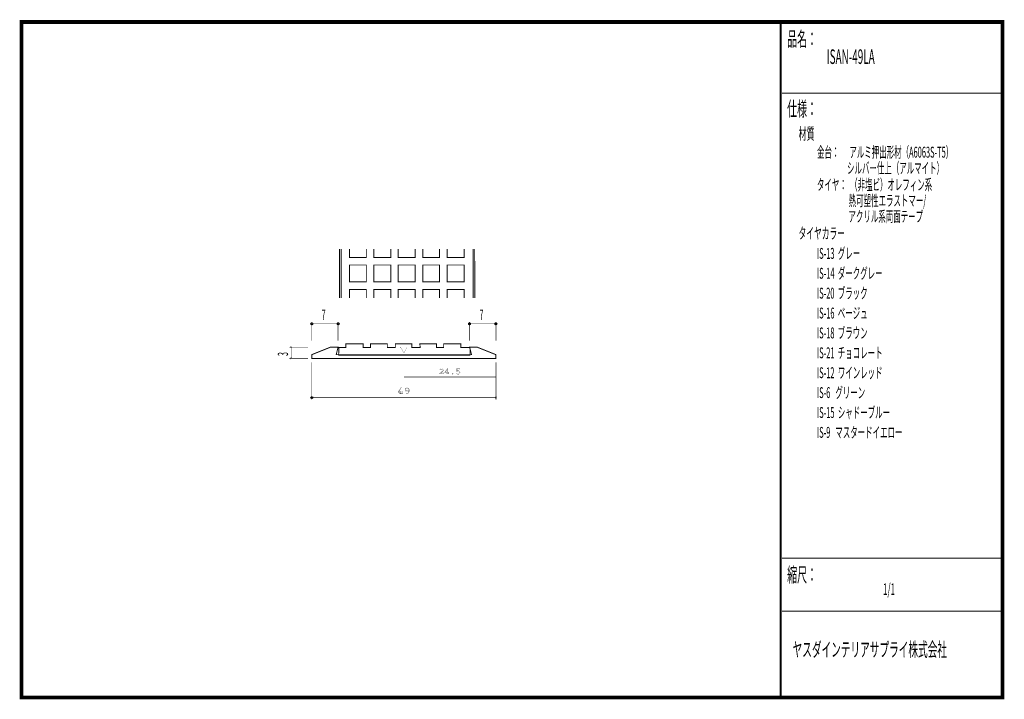
# Model space of a CAD drawing. Extents: x 18 to 279, y -200 to -19.
import ezdxf

# ---------------------------------------------------------------- set-up
doc = ezdxf.new("R2010")
doc.units = 0
doc.header["$MEASUREMENT"] = 0
doc.linetypes.add('AIGENLINE001', pattern=[0.7056, 0.3528, -0.3528])
for name, color, linetype in [('LAYER_1', 7, 'Continuous'), ('LAYER_2', 7, 'Continuous'), ('LAYER_3', 7, 'Continuous')]:
    doc.layers.add(name, color=color, linetype=linetype)
doc.styles.get("Standard").update_dxf_attribs({"font": 'TXT', "bigfont": 'BIGFONT'})

# ---------------------------------------------------------------- blocks, each defined once
blk = doc.blocks.new('AIGNBL01010002')
at = {"layer": 'LAYER_1'}
blk.add_circle((95.2209, -100.3093), 0.2499, dxfattribs=at)
blk = doc.blocks.new('AIGNBL01010003')
at = {"layer": 'LAYER_1'}
blk.add_circle((95.2209, -119.9496), 0.2499, dxfattribs=at)
blk = doc.blocks.new('AIGNBL01010004')
at = {"layer": 'LAYER_1'}
blk.add_circle((102.221, -100.3093), 0.2499, dxfattribs=at)
blk = doc.blocks.new('AIGNBL01010005')
at = {"layer": 'LAYER_1', "const_width": 0.05}
blk.add_lwpolyline([(144.221, -120.1997, 0.41422632), (144.4711, -119.9496, 0.39283287), (144.221, -119.6998, 0.39247658), (143.9709, -119.9496, 0.41422912)], format="xyb", close=True, dxfattribs=at)
blk = doc.blocks.new('AIGNBL01010006')
at = {"layer": 'LAYER_1'}
blk.add_circle((137.2209, -100.3093), 0.2499, dxfattribs=at)
blk = doc.blocks.new('AIGNBL01010007')
at = {"layer": 'LAYER_1'}
blk.add_circle((144.2213, -100.3093), 0.2499, dxfattribs=at)
blk = doc.blocks.new('AIGNBL01020009')
at = {"layer": 'LAYER_1', "const_width": 0.05}
for points in [[(118.6632, -118.9354), (118.6632, -118.78), (118.9736, -118.78), (118.9736, -118.4782), (118.2005, -118.4782), (118.2005, -118.3397), (118.9033, -117.321), (119.129, -117.321), (119.129, -118.3228), (119.3943, -118.3228), (119.3943, -118.4782), (119.129, -118.4782), (119.129, -118.78), (119.3943, -118.78), (119.3943, -118.9354)], [(118.3728, -118.3228), (118.9736, -118.3228), (118.9736, -117.4564)]]:
    blk.add_lwpolyline(points, close=True, dxfattribs=at)
blk = doc.blocks.new('AIGNBL0102000A')
at = {"layer": 'LAYER_1', "const_width": 0.05}
for points in [[(120.5515, -118.9326, -0.05823334), (120.2238, -118.9719), (120.0347, -118.9719), (120.0347, -118.8114), (120.1815, -118.8114), (120.238, -118.8169, 0.06820534), (120.506, -118.7831, 0.29504836), (120.9696, -118.2789, 0.03801374), (120.9973, -118.0744, -0.21784248), (120.6475, -118.293, -0.03953236), (120.557, -118.3004, -0.2165361), (120.1725, -118.1368, -0.18023721), (120.0519, -117.7895, -0.40258785), (120.5766, -117.2872, -0.1776738), (120.9408, -117.4171, -0.10523063), (121.0747, -117.6071, -0.10653635), (121.1495, -118.0152, -0.14324245), (120.9853, -118.6278, -0.18525631)], [(120.8843, -117.5808, 0.23819876), (120.5794, -117.4423, 0.24704128), (120.2555, -117.6024, 0.14322048), (120.2042, -117.7868, 0.42418126), (120.5825, -118.1423, 0.26160431), (120.9914, -117.9053, 0.13843221)]]:
    blk.add_lwpolyline(points, format="xyb", close=True, dxfattribs=at)
blk = doc.blocks.new('AIGNBL01010008')
at = {"layer": 'LAYER_1'}
for name in ['AIGNBL01020009', 'AIGNBL0102000A']:
    blk.add_blockref(name, (0, 0), dxfattribs=at)
blk = doc.blocks.new('AIGNBL0101000B')
at = {"layer": 'LAYER_1', "const_width": 0.05}
blk.add_lwpolyline([(89.723, -109.7628, -0.41416906), (89.4729, -109.5127, -0.39283287), (89.723, -109.2629, -0.39247658), (89.9731, -109.5127, -0.41424708)], format="xyb", close=True, dxfattribs=at)
blk = doc.blocks.new('AIGNBL0101000C')
at = {"layer": 'LAYER_1', "const_width": 0.05}
blk.add_lwpolyline([(89.723, -106.7625, -0.39353034), (89.4736, -106.5124, -0.39278241), (89.723, -106.2626, -0.39321614), (89.9731, -106.5124, -0.41420765)], format="xyb", close=True, dxfattribs=at)
blk = doc.blocks.new('AIGNBL0102000E')
at = {"layer": 'LAYER_1', "color": 4, "const_width": 0.05}
blk.add_lwpolyline([(129.1928, -113.673), (129.1928, -113.5273), (129.7461, -113.0928, 0.08952901), (130.0348, -112.7866), (130.0572, -112.6801, 0.42290067), (129.7016, -112.3642, 0.24988333), (129.4032, -112.5119, 0.11445782), (129.383, -112.6012), (129.2496, -112.6012), (129.2496, -112.4259, -0.2081895), (129.7113, -112.2309, -0.20839029), (130.094, -112.3983, -0.04797273), (130.1361, -112.4607, -0.12057125), (130.1881, -112.6653, -0.13279857), (130.1376, -112.8624, -0.07648465), (129.9885, -113.0409, -0.01447851), (129.8102, -113.1938), (129.3878, -113.5373), (130.0548, -113.5373), (130.0548, -113.3619), (130.1881, -113.3619), (130.1881, -113.673)], format="xyb", close=True, dxfattribs=at)
blk = doc.blocks.new('AIGNBL0102000F')
at = {"layer": 'LAYER_1', "color": 4, "const_width": 0.05}
for points in [[(131.0449, -113.673), (131.0449, -113.5373), (131.3167, -113.5373), (131.3167, -113.273), (130.6397, -113.273), (130.6397, -113.1521), (131.2547, -112.2605), (131.4524, -112.2605), (131.4524, -113.1373), (131.6846, -113.1373), (131.6846, -113.273), (131.4524, -113.273), (131.4524, -113.5373), (131.6846, -113.5373), (131.6846, -113.673)], [(130.7906, -113.1373), (131.3167, -113.1373), (131.3167, -112.379)]]:
    blk.add_lwpolyline(points, close=True, dxfattribs=at)
blk = doc.blocks.new('AIGNBL01020010')
at = {"layer": 'LAYER_1', "color": 4, "const_width": 0.05}
blk.add_lwpolyline([(132.724, -113.7026, -0.37366608), (132.5487, -113.5569, -0.40287726), (132.7216, -113.4088, -0.38175253), (132.8894, -113.5593, -0.39796611)], format="xyb", close=True, dxfattribs=at)
blk = doc.blocks.new('AIGNBL01020011')
at = {"layer": 'LAYER_1', "color": 4, "const_width": 0.05}
blk.add_lwpolyline([(134.1537, -113.7026, -0.08272458), (133.6749, -113.6062), (133.7021, -113.4704, 0.09410407), (134.1417, -113.5669, 0.2292736), (134.5068, -113.4133, 0.15158269), (134.5541, -113.2558, 0.28174812), (134.3802, -112.9868, 0.11846169), (134.1761, -112.9419, 0.13831384), (133.8526, -113.036), (133.7562, -113.0136), (133.7562, -112.2605), (134.6106, -112.2605), (134.6106, -112.3962), (133.8923, -112.3962), (133.8923, -112.8803, -0.10973643), (134.213, -112.8062, -0.22023892), (134.5908, -112.9693, -0.17277715), (134.6874, -113.2506, -0.42686408)], format="xyb", close=True, dxfattribs=at)
blk = doc.blocks.new('AIGNBL0101000D')
at = {"layer": 'LAYER_1'}
for name in ['AIGNBL0102000E', 'AIGNBL0102000F', 'AIGNBL01020011', 'AIGNBL01020010']:
    blk.add_blockref(name, (0, 0), dxfattribs=at)
blk = doc.blocks.new('AIGNBL01010012')
at = {"layer": 'LAYER_1', "const_width": 0.2434}
for points in [[(103.0499, -80.4009), (103.0499, -93.4007)], [(138.1514, -93.4007), (138.1514, -80.4009)]]:
    blk.add_lwpolyline(points, dxfattribs=at)

msp = doc.modelspace()

# ---------------------------------------------------------------- linework, layer by layer
at = {"layer": 'LAYER_1'}
for points, const_width in [([(102.5868, -80.4009), (102.5868, -93.4007)], 0.2434), ([(103.0499, -93.4007), (103.0499, -80.4009)], 0.2434), ([(109.7408, -80.3999), (109.7408, -82.6499), (105.2406, -82.6499), (105.2406, -80.3999)], 0.2434), ([(116.2406, -80.3999), (116.2406, -82.6499), (111.7406, -82.6499), (111.7406, -80.3999)], 0.2434), ([(122.7405, -80.3999), (122.7405, -82.6499), (118.2405, -82.6499), (118.2405, -80.3999)], 0.2434), ([(129.2403, -80.3999), (129.2403, -82.6499), (124.7407, -82.6499), (124.7407, -80.3999)], 0.2434), ([(135.7406, -80.3999), (135.7406, -82.6499), (131.2406, -82.6499), (131.2406, -80.3999)], 0.2434), ([(138.1514, -80.4009), (138.1514, -93.4007)], 0.2434), ([(138.5876, -93.4007), (138.5738, -80.4009)], 0.2434), ([(109.7408, -93.401), (109.7408, -91.151), (105.2406, -91.151), (105.2406, -93.401)], 0.2434), ([(116.2406, -93.401), (116.2406, -91.151), (111.7406, -91.151), (111.7406, -93.401)], 0.2434), ([(122.7405, -93.401), (122.7405, -91.151), (118.2405, -91.151), (118.2405, -93.401)], 0.2434), ([(129.2403, -93.401), (129.2403, -91.151), (124.7407, -91.151), (124.7407, -93.401)], 0.2434), ([(135.7406, -93.401), (135.7406, -91.151), (131.2406, -91.151), (131.2406, -93.401)], 0.2434), ([(95.2209, -104.807), (95.2209, -99.8022)], 0.1411), ([(102.221, -100.3093), (95.4708, -100.3093)], 0.1411), ([(102.221, -99.8022), (102.221, -104.807)], 0.1411), ([(137.2209, -104.807), (137.2209, -99.8022)], 0.1411), ([(144.2213, -100.3093), (137.4707, -100.3093)], 0.1411), ([(144.2213, -99.8022), (144.2213, -104.807)], 0.1411), ([(94.2209, -106.5127), (89.2159, -106.5127)], 0.1411), ([(89.723, -109.5127), (89.723, -106.5127)], 0.1411), ([(94.2209, -109.5127), (89.2159, -109.5127)], 0.1411), ([(95.2209, -110.5128), (95.2209, -120.4567)], 0.1411), ([(144.221, -110.5128), (144.221, -120.4567)], 0.1411), ([(144.221, -119.9496), (95.4708, -119.9496)], 0.1411)]:
    msp.add_lwpolyline(points, dxfattribs=dict(at, const_width=const_width))
for points, const_width in [([(109.7408, -89.1508), (105.2406, -89.1508), (105.2406, -84.651), (109.7408, -84.651)], 0.2434), ([(116.2406, -89.1508), (111.7406, -89.1508), (111.7406, -84.651), (116.2406, -84.651)], 0.2434), ([(122.7405, -89.1508), (118.2405, -89.1508), (118.2405, -84.651), (122.7405, -84.651)], 0.2434), ([(129.2403, -89.1508), (124.7407, -89.1508), (124.7407, -84.651), (129.2403, -84.651)], 0.2434), ([(135.7406, -89.1508), (131.2406, -89.1508), (131.2406, -84.651), (135.7406, -84.651)], 0.2434), ([(144.221, -108.5129), (144.221, -109.5127), (95.2211, -109.5127), (95.2211, -108.5129), (100.2211, -106.5127), (102.221, -106.5127), (101.7211, -108.5129), (137.7211, -108.5129), (137.2209, -106.5127), (139.2211, -106.5127)], 0.2469), ([(102.3781, -108.6146), (102.4222, -106.6081), (104.308, -106.6302), (104.308, -105.6159), (108.8941, -105.6159), (108.8941, -106.6302), (110.8344, -106.6081), (110.8344, -105.6159), (115.3323, -105.6159), (115.3323, -106.6302), (117.449, -106.6302), (117.449, -105.6159), (121.8587, -105.6159), (121.8587, -106.6302), (124.076, -106.6302), (123.9754, -105.6159), (128.3848, -105.6159), (128.3848, -106.635), (130.325, -106.635), (130.325, -105.6208), (134.9111, -105.6208), (134.9111, -106.635), (137.3138, -106.635), (137.3138, -108.6146)], 0.2434)]:
    msp.add_lwpolyline(points, close=True, dxfattribs=dict(at, const_width=const_width))
at = {"layer": 'LAYER_1', "color": 4, "const_width": 0.05}
msp.add_lwpolyline([(118.8551, -106.5416), (120.5873, -106.5423), (119.7219, -108.0403)], close=True, dxfattribs=at)
at = {"layer": 'LAYER_1', "color": 4, "linetype": 'AIGENLINE001', "const_width": 0.1411, "flags": 128}
msp.add_lwpolyline([(119.7212, -114.4667), (144.221, -114.4667)], dxfattribs=at)
at = {"layer": 'LAYER_3', "const_width": 0.9984}
msp.add_lwpolyline([(279, -199.7077), (17.9999, -199.7077), (17.9999, -20), (279, -20)], close=True, dxfattribs=at)
at = {"layer": 'LAYER_3'}
for points, const_width in [([(220.0159, -19.6379), (220.0159, -199.7077)], 0.4974), ([(220.3097, -38.923), (279, -38.923)], 0.2469), ([(220.3097, -162.6306), (279, -162.6306)], 0.2469), ([(220.3097, -176.7417), (279, -176.7417)], 0.2469)]:
    msp.add_lwpolyline(points, dxfattribs=dict(at, const_width=const_width))

# ---------------------------------------------------------------- block references
at = {"layer": 'LAYER_1'}
for name in ['AIGNBL01010012', 'AIGNBL01010002', 'AIGNBL01010004', 'AIGNBL01010006', 'AIGNBL01010007', 'AIGNBL0101000C', 'AIGNBL0101000B', 'AIGNBL0101000D', 'AIGNBL01010008', 'AIGNBL01010003', 'AIGNBL01010005']:
    msp.add_blockref(name, (0, 0), dxfattribs=at)

# ---------------------------------------------------------------- texts
at = {"layer": 'LAYER_1', "width": 0.5}
for p in [(97.8755, -99.251), (139.8747, -99.251)]:
    msp.add_text('7', height=2.7138, dxfattribs=at).set_placement(p)
msp.add_text('3', height=2.7138, rotation=90, dxfattribs=at).set_placement((88.9003, -108.8592))
at = {"layer": 'LAYER_2', "width": 0.5}
for s, p in [('タイヤ：  （非塩ビ）オレフィン系', (229.658, -64.7347)), ('                   熱可塑性エラストマー/', (229.658, -68.9681)), ('\u3000\u3000\u3000\u3000 アクリル系両面テープ', (229.658, -73.2014))]:
    msp.add_text(s, height=2.9083, dxfattribs=at).set_placement(p)
at = {"layer": 'LAYER_3', "width": 0.5}
for s, height, p in [('品名：', 3.8777, (221.7191, -26.4576)), ('ISAN-49LA', 3.8777, (232.2453, -31.1617)), ('仕様：', 3.8777, (221.7191, -45.0374)), ('材質', 3.1022, (224.7635, -51.2704)), ('金台：      アルミ押出形材（A6063S-T5）', 2.9083, (229.658, -56.0917)), ('                  シルバー仕上（アルマイト） ', 2.9083, (229.658, -60.325)), ('タイヤカラー', 3.0119, (224.7635, -77.7288)), ('IS-13  グレー', 2.9083, (229.658, -83.0204)), ('IS-14  ダークグレー', 2.9083, (229.658, -88.3121)), ('IS-20  ブラック', 2.9083, (229.658, -93.6038)), ('IS-16  ベージュ', 2.9083, (229.658, -98.8954)), ('IS-18  ブラウン', 2.9083, (229.658, -104.1871)), ('IS-21  チョコレート', 2.9083, (229.658, -109.4789)), ('IS-12  ワインレッド', 2.9083, (229.658, -114.7706)), ('IS-6   グリーン', 2.9083, (229.658, -120.0623)), ('IS-15  シャドーブルー', 2.9083, (229.658, -125.3539)), ('IS-9   マスタードイエロー', 2.9083, (229.658, -130.6456)), ('縮尺：', 3.8777, (221.7191, -168.9802)), ('1/1', 3.1022, (247.238, -172.4494)), ('ヤスダインテリアサプライ株式会社', 3.7643, (223.1633, -188.845))]:
    msp.add_text(s, height=height, dxfattribs=at).set_placement(p)

doc.saveas('drawing.dxf')
